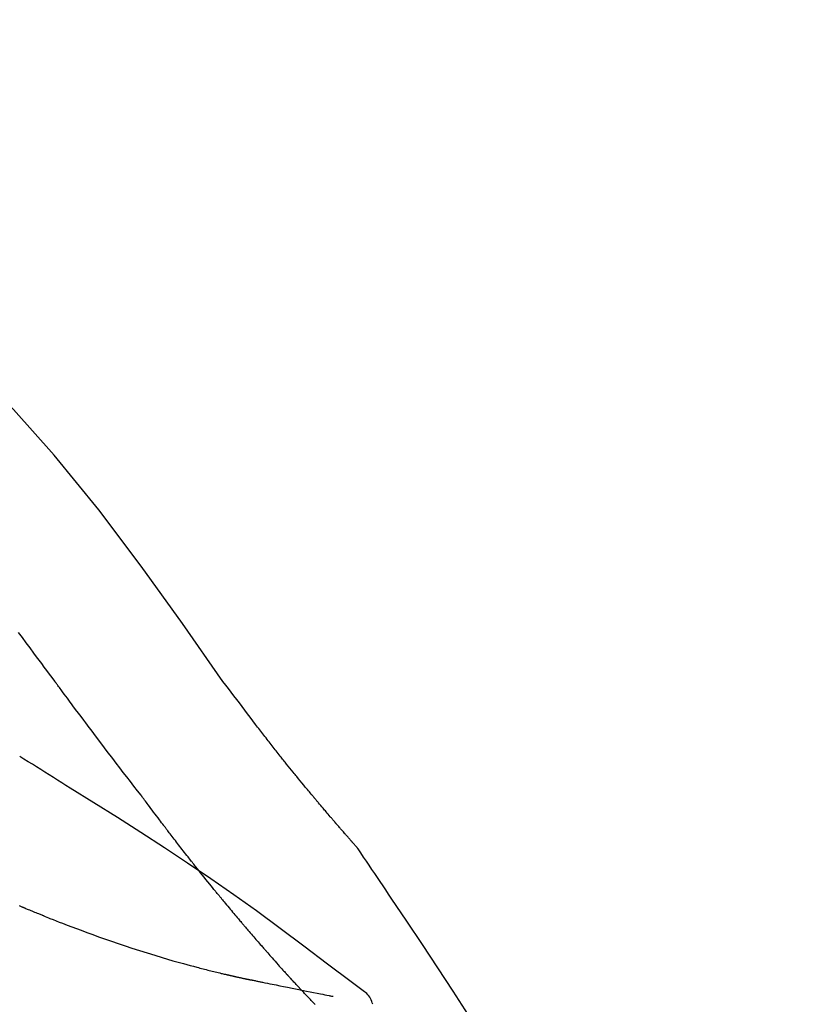
# Model space of a CAD drawing. Extents: x 0 to 26473, y -33085 to -24215.
# Drawn here: x 5907 to 5943, y -30192 to -30148 of the extents above; entities that cross this region are included whole.
import ezdxf

# ---------------------------------------------------------------- set-up
doc = ezdxf.new("R2010")
doc.units = 0
doc.header["$LTSCALE"] = 50
doc.header["$MEASUREMENT"] = 0
doc.layers.get('0').update_dxf_attribs({"linetype": 'CONTINUOUS'})
doc.layers.get('DEFPOINTS').update_dxf_attribs({"color": 146, "linetype": 'CONTINUOUS'})
doc.layers.add('150-機器', color=8, linetype='CONTINUOUS')
doc.layers.add('166-寸法B', color=11, linetype='CONTINUOUS')
doc.styles.add('KH001', font='txt')
doc.dimstyles.new('KH1xx030', dxfattribs={"dimscale": 30, "dimtxt": 2, "dimasz": 0.6, "dimexe": 0.3, "dimexo": 1.2, "dimgap": 0.5, "dimtad": 3, "dimdec": 1, "dimdsep": 46, "dimlunit": 6, "dimtxsty": 'KH001', "dimblk": 'DOT', "dimcen": 1, "dimdle": 1, "dimclrd": 256, "dimclre": 256, "dimclrt": 256, "dimadec": 0, "dimazin": 0, "dimtfac": 1, "dimtdec": 1, "dimtix": 1, "dimtmove": 2, "dimatfit": 3, "dimldrblk": 'CLOSEDBLANK', "dimfxl": 1, "dimtolj": 1, "dimtzin": 0, "dimlwd": -1, "dimlwe": -1, "dimarcsym": 0})

# ---------------------------------------------------------------- blocks, each defined once
blk = doc.blocks.new('F402_D')
at = {"layer": '150-機器', "color": 13, "linetype": 'Continuous'}
for points in [[(11.339, 179.701), (9.514, 182.321), (7.657, 184.914), (5.738, 187.454), (3.725, 189.915), (1.887, 191.968), (-0.022, 193.961), (-1.979, 195.915), (-3.958, 197.848)], [(3.75, 179.721), (3.633, 179.878), (3.516, 180.036), (3.399, 180.193), (3.282, 180.351), (3.165, 180.509), (3.048, 180.666), (2.932, 180.824), (2.815, 180.982), (2.642, 181.216), (2.468, 181.451), (2.295, 181.685), (2.121, 181.919)], [(7.646, 174.572), (7.485, 174.778), (7.325, 174.984), (7.164, 175.19), (7.005, 175.397), (6.845, 175.604), (6.685, 175.813), (6.526, 176.021), (6.368, 176.23), (6.124, 176.551), (5.88, 176.874), (5.637, 177.196), (5.394, 177.518), (5.312, 177.627), (5.231, 177.736), (5.149, 177.845), (5.067, 177.954), (4.944, 178.118), (4.82, 178.283), (4.697, 178.448), (4.574, 178.613), (4.512, 178.696), (4.45, 178.779), (4.389, 178.862), (4.327, 178.945), (4.255, 179.041), (4.182, 179.138), (4.11, 179.235), (4.038, 179.332), (4.002, 179.381), (3.966, 179.429), (3.93, 179.478), (3.894, 179.526), (3.878, 179.547), (3.863, 179.568), (3.848, 179.589), (3.832, 179.61), (3.822, 179.624), (3.811, 179.637), (3.801, 179.651), (3.791, 179.665), (3.786, 179.672), (3.781, 179.678), (3.776, 179.685), (3.772, 179.691), (3.766, 179.698), (3.761, 179.706), (3.755, 179.713), (3.75, 179.721)], [(12.807, 177.77), (12.688, 177.931), (12.57, 178.092), (12.451, 178.252), (12.331, 178.412), (12.208, 178.574), (12.085, 178.736), (11.961, 178.897), (11.837, 179.058), (11.713, 179.219), (11.59, 179.381), (11.466, 179.543), (11.343, 179.704)], [(13.379, 177.034), (13.333, 177.095), (13.286, 177.156), (13.239, 177.217), (13.193, 177.277), (13.145, 177.339), (13.098, 177.4), (13.05, 177.461), (13.002, 177.522), (12.954, 177.583), (12.905, 177.645), (12.857, 177.706), (12.808, 177.767)], [(13.927, 176.34), (13.883, 176.398), (13.839, 176.455), (13.794, 176.513), (13.749, 176.57), (13.704, 176.628), (13.658, 176.686), (13.612, 176.744), (13.566, 176.801), (13.52, 176.86), (13.473, 176.918), (13.426, 176.976), (13.379, 177.034)], [(4.446, 174.899), (4.257, 175.019), (4.069, 175.139), (3.88, 175.258), (3.691, 175.377), (3.502, 175.496), (3.312, 175.615), (3.123, 175.733), (2.933, 175.852), (2.743, 175.969), (2.553, 176.087), (2.363, 176.204), (2.173, 176.321)], [(17.397, 172.21), (17.396, 172.212), (17.394, 172.214), (17.392, 172.216), (17.391, 172.218), (17.383, 172.226), (17.376, 172.235), (17.368, 172.243), (17.361, 172.251), (17.349, 172.265), (17.337, 172.279), (17.324, 172.292), (17.312, 172.306), (17.295, 172.325), (17.279, 172.344), (17.262, 172.363), (17.245, 172.382), (17.23, 172.399), (17.216, 172.415), (17.202, 172.431), (17.187, 172.448), (17.177, 172.459), (17.168, 172.47), (17.158, 172.481), (17.148, 172.493), (17.146, 172.495), (17.144, 172.497), (17.142, 172.5), (17.139, 172.502), (17.135, 172.507), (17.131, 172.511), (17.127, 172.516), (17.123, 172.521), (17.116, 172.528), (17.11, 172.535), (17.104, 172.543), (17.097, 172.55), (17.082, 172.568), (17.066, 172.586), (17.05, 172.604), (17.034, 172.621), (17.009, 172.65), (16.984, 172.678), (16.959, 172.707), (16.935, 172.735), (16.912, 172.761), (16.89, 172.787), (16.867, 172.812), (16.845, 172.838), (16.809, 172.879), (16.774, 172.92), (16.738, 172.961), (16.703, 173.001), (16.676, 173.031), (16.65, 173.061), (16.624, 173.092), (16.598, 173.122), (16.566, 173.159), (16.534, 173.196), (16.502, 173.233), (16.471, 173.27), (16.467, 173.274), (16.463, 173.278), (16.46, 173.282), (16.456, 173.286), (16.449, 173.295), (16.442, 173.303), (16.434, 173.312), (16.427, 173.32), (16.416, 173.333), (16.405, 173.345), (16.394, 173.358), (16.384, 173.371), (16.357, 173.401), (16.331, 173.431), (16.305, 173.462), (16.279, 173.492), (16.256, 173.519), (16.233, 173.546), (16.209, 173.574), (16.186, 173.601), (16.138, 173.657), (16.091, 173.713), (16.043, 173.769), (15.995, 173.825), (15.962, 173.864), (15.928, 173.904), (15.895, 173.943), (15.861, 173.983), (15.809, 174.045), (15.757, 174.107), (15.704, 174.169), (15.652, 174.231), (15.634, 174.252), (15.617, 174.274), (15.599, 174.295), (15.581, 174.316), (15.554, 174.349), (15.527, 174.381), (15.499, 174.414), (15.472, 174.446), (15.463, 174.457), (15.454, 174.468), (15.445, 174.479), (15.435, 174.49), (15.422, 174.507), (15.408, 174.523), (15.394, 174.54), (15.38, 174.557), (15.375, 174.562), (15.371, 174.568), (15.366, 174.573), (15.361, 174.579), (15.352, 174.59), (15.343, 174.601), (15.334, 174.612), (15.324, 174.624), (15.282, 174.674), (15.24, 174.724), (15.198, 174.775), (15.156, 174.825), (15.113, 174.877), (15.07, 174.929), (15.028, 174.982), (14.985, 175.034), (14.907, 175.128), (14.829, 175.223), (14.751, 175.318), (14.674, 175.413), (14.634, 175.462), (14.595, 175.51), (14.555, 175.559), (14.516, 175.607), (14.44, 175.701), (14.365, 175.794), (14.29, 175.887), (14.215, 175.981), (14.179, 176.025), (14.143, 176.07), (14.107, 176.114), (14.072, 176.159), (14.036, 176.204), (14, 176.249), (13.963, 176.295), (13.927, 176.34)], [(17.397, 172.21), (17.396, 172.212), (17.394, 172.214), (17.392, 172.216), (17.391, 172.218), (17.383, 172.226), (17.376, 172.235), (17.368, 172.243), (17.361, 172.251), (17.349, 172.265), (17.337, 172.279), (17.324, 172.292), (17.312, 172.306), (17.295, 172.325), (17.279, 172.344), (17.262, 172.363), (17.245, 172.382), (17.23, 172.399), (17.216, 172.415), (17.202, 172.431), (17.187, 172.448), (17.177, 172.459), (17.168, 172.47), (17.158, 172.481), (17.148, 172.493), (17.146, 172.495), (17.144, 172.497), (17.142, 172.5), (17.139, 172.502), (17.135, 172.507), (17.131, 172.511), (17.127, 172.516), (17.123, 172.521), (17.116, 172.528), (17.11, 172.535), (17.104, 172.543), (17.097, 172.55), (17.082, 172.568), (17.066, 172.586), (17.05, 172.604), (17.034, 172.621), (17.009, 172.65), (16.984, 172.678), (16.959, 172.707), (16.935, 172.735), (16.912, 172.761), (16.89, 172.787), (16.867, 172.812), (16.845, 172.838), (16.809, 172.879), (16.774, 172.92), (16.738, 172.961), (16.703, 173.001), (16.676, 173.031), (16.65, 173.061), (16.624, 173.092), (16.598, 173.122), (16.566, 173.159), (16.534, 173.196), (16.502, 173.233), (16.471, 173.27), (16.467, 173.274), (16.463, 173.278), (16.46, 173.282), (16.456, 173.286), (16.449, 173.295), (16.442, 173.303), (16.434, 173.312), (16.427, 173.32), (16.416, 173.333), (16.405, 173.345), (16.394, 173.358), (16.384, 173.371), (16.357, 173.401), (16.331, 173.431), (16.305, 173.462), (16.279, 173.492), (16.256, 173.519), (16.233, 173.546), (16.209, 173.574), (16.186, 173.601), (16.138, 173.657), (16.091, 173.713), (16.043, 173.769), (15.995, 173.825), (15.962, 173.864), (15.928, 173.904), (15.895, 173.943), (15.861, 173.983), (15.809, 174.045), (15.757, 174.107), (15.704, 174.169), (15.652, 174.231), (15.634, 174.252), (15.617, 174.274), (15.599, 174.295), (15.581, 174.316), (15.554, 174.349), (15.527, 174.381), (15.499, 174.414), (15.472, 174.446), (15.463, 174.457), (15.454, 174.468), (15.445, 174.479), (15.435, 174.49), (15.422, 174.507), (15.408, 174.523), (15.394, 174.54), (15.38, 174.557), (15.375, 174.562), (15.371, 174.568), (15.366, 174.573), (15.361, 174.579), (15.352, 174.59), (15.343, 174.601), (15.334, 174.612), (15.324, 174.624), (15.282, 174.674), (15.24, 174.724), (15.198, 174.775), (15.156, 174.825), (15.113, 174.877), (15.07, 174.929), (15.028, 174.982), (14.985, 175.034), (14.907, 175.128), (14.829, 175.223), (14.751, 175.318), (14.674, 175.413), (14.634, 175.462), (14.595, 175.51), (14.555, 175.559), (14.516, 175.607), (14.44, 175.701), (14.365, 175.794), (14.29, 175.887), (14.215, 175.981), (14.179, 176.025), (14.143, 176.07), (14.107, 176.114), (14.072, 176.159), (14.036, 176.204), (14, 176.249), (13.963, 176.295), (13.927, 176.34)], [(17.61, 165.787), (17.55, 165.833), (17.489, 165.878), (17.429, 165.924), (17.369, 165.969), (17.309, 166.015), (17.249, 166.06), (17.189, 166.105), (17.128, 166.15), (16.063, 166.955), (14.997, 167.76), (13.928, 168.561), (12.852, 169.351), (11.827, 170.083), (10.792, 170.802), (9.75, 171.509), (8.699, 172.204), (7.642, 172.887), (6.579, 173.563), (5.513, 174.232), (4.446, 174.899)], [(7.726, 174.468), (7.725, 174.469), (7.725, 174.47), (7.724, 174.471), (7.723, 174.472), (7.718, 174.478), (7.713, 174.485), (7.708, 174.492), (7.703, 174.499), (7.699, 174.504), (7.695, 174.509), (7.691, 174.514), (7.687, 174.519), (7.683, 174.524), (7.679, 174.529), (7.675, 174.535), (7.671, 174.54), (7.668, 174.543), (7.665, 174.547), (7.663, 174.551), (7.66, 174.554), (7.658, 174.556), (7.657, 174.558), (7.656, 174.56), (7.654, 174.561), (7.654, 174.562), (7.653, 174.563), (7.652, 174.564), (7.651, 174.565), (7.651, 174.566), (7.65, 174.567), (7.649, 174.568), (7.649, 174.569)], [(8.769, 173.081), (8.745, 173.113), (8.72, 173.146), (8.696, 173.178), (8.671, 173.21), (8.624, 173.272), (8.577, 173.334), (8.53, 173.396), (8.483, 173.458), (8.416, 173.547), (8.348, 173.637), (8.281, 173.726), (8.213, 173.816), (8.151, 173.899), (8.089, 173.981), (8.028, 174.064), (7.966, 174.147), (7.926, 174.199), (7.887, 174.252), (7.847, 174.305), (7.808, 174.357), (7.789, 174.383), (7.77, 174.408), (7.752, 174.433), (7.733, 174.458)], [(9.989, 171.508), (9.971, 171.532), (9.952, 171.555), (9.933, 171.579), (9.915, 171.603), (9.878, 171.649), (9.841, 171.696), (9.804, 171.743), (9.767, 171.789), (9.713, 171.858), (9.659, 171.927), (9.606, 171.996), (9.552, 172.065), (9.5, 172.132), (9.448, 172.199), (9.396, 172.265), (9.344, 172.332), (9.294, 172.397), (9.245, 172.461), (9.195, 172.526), (9.145, 172.59), (9.097, 172.652), (9.05, 172.714), (9.002, 172.776), (8.954, 172.839), (8.923, 172.879), (8.892, 172.92), (8.861, 172.961), (8.83, 173.001), (8.815, 173.021), (8.8, 173.041), (8.784, 173.061), (8.769, 173.081)], [(17.435, 172.156), (17.431, 172.16), (17.428, 172.165), (17.425, 172.169), (17.422, 172.174), (17.419, 172.179), (17.416, 172.183), (17.413, 172.188), (17.41, 172.192), (17.407, 172.197), (17.403, 172.201), (17.4, 172.206), (17.397, 172.21)], [(18.934, 169.929), (18.811, 170.116), (18.687, 170.302), (18.563, 170.488), (18.439, 170.674), (18.315, 170.859), (18.19, 171.045), (18.065, 171.23), (17.94, 171.415), (17.814, 171.6), (17.688, 171.784), (17.562, 171.969), (17.436, 172.153)], [(11.164, 170.046), (11.15, 170.063), (11.137, 170.079), (11.123, 170.096), (11.11, 170.112), (11.082, 170.146), (11.055, 170.18), (11.027, 170.213), (11, 170.247), (10.936, 170.326), (10.872, 170.404), (10.808, 170.483), (10.744, 170.562), (10.66, 170.667), (10.575, 170.772), (10.49, 170.877), (10.406, 170.982), (10.336, 171.07), (10.266, 171.159), (10.196, 171.247), (10.126, 171.336), (10.092, 171.379), (10.058, 171.422), (10.023, 171.465), (9.989, 171.508)], [(2.338, 169.503), (2.323, 169.509), (2.308, 169.515), (2.293, 169.522), (2.278, 169.528), (2.248, 169.541), (2.218, 169.553), (2.188, 169.566), (2.157, 169.579)], [(11.164, 170.046), (11.183, 170.023), (11.203, 169.999), (11.222, 169.976), (11.241, 169.952), (11.279, 169.906), (11.316, 169.86), (11.354, 169.814), (11.392, 169.768), (11.448, 169.701), (11.504, 169.633), (11.56, 169.566), (11.616, 169.499), (11.67, 169.434), (11.724, 169.369), (11.778, 169.305), (11.832, 169.24), (11.884, 169.178), (11.936, 169.116), (11.988, 169.054), (12.041, 168.992), (12.075, 168.951), (12.109, 168.911), (12.143, 168.871), (12.177, 168.83), (12.194, 168.811), (12.211, 168.791), (12.228, 168.771), (12.245, 168.751)], [(27.254, 156.251), (27.218, 156.317), (27.181, 156.383), (27.145, 156.449), (27.108, 156.515), (27.072, 156.581), (27.035, 156.647), (26.999, 156.713), (26.962, 156.779), (26.316, 157.947), (25.67, 159.116), (25.019, 160.282), (24.357, 161.442), (23.718, 162.528), (23.066, 163.606), (22.401, 164.675), (21.723, 165.738), (21.036, 166.792), (20.34, 167.841), (19.638, 168.886), (18.934, 169.929)], [(3.258, 169.126), (3.239, 169.134), (3.22, 169.142), (3.2, 169.149), (3.181, 169.157), (3.143, 169.172), (3.104, 169.188), (3.066, 169.203), (3.028, 169.219), (2.97, 169.242), (2.912, 169.265), (2.855, 169.289), (2.797, 169.312), (2.74, 169.336), (2.683, 169.359), (2.625, 169.383), (2.568, 169.407), (2.53, 169.423), (2.491, 169.439), (2.453, 169.455), (2.415, 169.471), (2.396, 169.479), (2.377, 169.487), (2.358, 169.495), (2.338, 169.503)], [(3.258, 169.126), (3.328, 169.099), (3.398, 169.071), (3.468, 169.044), (3.537, 169.016), (3.678, 168.961), (3.818, 168.905), (3.959, 168.849), (4.1, 168.794), (4.31, 168.714), (4.52, 168.635), (4.731, 168.558), (4.942, 168.48), (5.205, 168.384), (5.47, 168.288), (5.734, 168.192), (5.999, 168.098), (6.307, 167.99), (6.616, 167.884), (6.925, 167.78), (7.235, 167.677), (7.577, 167.566), (7.919, 167.458), (8.262, 167.352), (8.606, 167.248), (8.845, 167.178), (9.084, 167.109), (9.324, 167.042), (9.564, 166.975), (9.714, 166.934), (9.864, 166.894), (10.014, 166.854), (10.164, 166.814), (10.235, 166.796), (10.306, 166.777), (10.377, 166.759), (10.448, 166.74), (10.517, 166.722), (10.587, 166.705), (10.656, 166.687), (10.726, 166.67), (10.794, 166.653), (10.862, 166.636), (10.93, 166.619), (10.998, 166.602), (11.064, 166.586), (11.131, 166.57), (11.198, 166.554), (11.264, 166.538), (11.308, 166.528), (11.351, 166.518), (11.394, 166.508), (11.437, 166.498), (11.459, 166.493), (11.481, 166.488), (11.502, 166.483), (11.524, 166.478)], [(12.245, 168.751), (12.263, 168.729), (12.282, 168.707), (12.301, 168.685), (12.319, 168.663), (12.356, 168.621), (12.392, 168.578), (12.429, 168.535), (12.465, 168.492), (12.518, 168.43), (12.572, 168.368), (12.625, 168.305), (12.679, 168.243), (12.729, 168.184), (12.78, 168.126), (12.831, 168.067), (12.882, 168.008), (12.93, 167.953), (12.978, 167.897), (13.026, 167.842), (13.074, 167.787), (13.105, 167.751), (13.136, 167.716), (13.167, 167.68), (13.199, 167.644), (13.214, 167.627), (13.229, 167.61), (13.244, 167.593), (13.259, 167.575)], [(13.259, 167.575), (13.285, 167.546), (13.311, 167.516), (13.337, 167.487), (13.363, 167.457), (13.412, 167.402), (13.46, 167.346), (13.509, 167.291), (13.558, 167.235), (13.626, 167.158), (13.694, 167.082), (13.763, 167.005), (13.831, 166.929), (13.885, 166.868), (13.939, 166.807), (13.994, 166.747), (14.048, 166.687), (14.08, 166.652), (14.112, 166.617), (14.144, 166.582), (14.175, 166.548), (14.187, 166.534), (14.2, 166.521), (14.212, 166.508), (14.224, 166.494)], [(11.524, 166.478), (11.53, 166.476), (11.537, 166.475), (11.543, 166.473), (11.55, 166.472), (11.563, 166.469), (11.576, 166.466), (11.589, 166.463), (11.602, 166.46), (11.624, 166.455), (11.646, 166.45), (11.667, 166.445), (11.689, 166.44), (11.713, 166.435), (11.737, 166.43), (11.76, 166.424), (11.784, 166.419), (11.801, 166.415), (11.818, 166.411), (11.835, 166.407), (11.852, 166.403), (11.86, 166.402), (11.868, 166.4), (11.877, 166.398), (11.885, 166.396)], [(11.885, 166.396), (11.899, 166.393), (11.913, 166.39), (11.927, 166.386), (11.941, 166.383), (11.967, 166.377), (11.993, 166.371), (12.019, 166.366), (12.045, 166.36), (12.081, 166.352), (12.116, 166.344), (12.151, 166.336), (12.186, 166.328), (12.215, 166.322), (12.243, 166.315), (12.272, 166.309), (12.301, 166.303), (12.323, 166.298), (12.345, 166.294), (12.367, 166.29), (12.389, 166.285), (12.405, 166.281), (12.42, 166.278), (12.436, 166.275), (12.452, 166.272), (12.46, 166.271), (12.468, 166.271), (12.477, 166.27), (12.485, 166.269), (12.488, 166.269), (12.491, 166.268), (12.494, 166.268), (12.497, 166.268)], [(12.496, 166.268), (12.497, 166.268), (12.498, 166.268), (12.499, 166.267), (12.5, 166.267), (12.514, 166.263), (12.528, 166.259), (12.542, 166.256), (12.556, 166.252), (12.583, 166.247), (12.611, 166.242), (12.639, 166.238), (12.667, 166.234), (12.707, 166.227), (12.747, 166.218), (12.788, 166.208), (12.828, 166.199), (12.866, 166.191), (12.905, 166.183), (12.943, 166.176), (12.981, 166.168), (13.018, 166.161), (13.055, 166.153), (13.091, 166.145), (13.128, 166.138), (13.237, 166.115), (13.346, 166.093), (13.456, 166.07), (13.565, 166.048), (13.737, 166.013), (13.909, 165.978), (14.081, 165.943), (14.253, 165.908), (14.468, 165.865), (14.684, 165.822), (14.899, 165.779), (15.115, 165.736), (15.273, 165.704), (15.432, 165.673), (15.59, 165.641), (15.749, 165.61), (15.843, 165.591), (15.938, 165.573), (16.032, 165.554), (16.127, 165.536), (16.163, 165.528), (16.2, 165.521), (16.236, 165.514), (16.273, 165.507), (16.281, 165.505), (16.29, 165.503), (16.299, 165.502), (16.307, 165.5)], [(14.224, 166.494), (14.229, 166.489), (14.233, 166.484), (14.238, 166.479), (14.243, 166.474), (14.247, 166.469), (14.252, 166.464), (14.257, 166.459), (14.262, 166.453), (14.266, 166.448), (14.271, 166.443), (14.276, 166.438), (14.28, 166.433)], [(14.814, 165.857), (14.803, 165.869), (14.792, 165.881), (14.78, 165.893), (14.769, 165.904), (14.747, 165.928), (14.725, 165.952), (14.702, 165.976), (14.68, 166), (14.646, 166.036), (14.613, 166.072), (14.579, 166.108), (14.546, 166.144), (14.513, 166.18), (14.479, 166.216), (14.446, 166.252), (14.413, 166.288), (14.391, 166.312), (14.369, 166.336), (14.347, 166.36), (14.324, 166.385), (14.313, 166.397), (14.302, 166.409), (14.291, 166.421), (14.28, 166.433)], [(15.501, 165.139), (15.487, 165.154), (15.472, 165.169), (15.458, 165.183), (15.443, 165.198), (15.415, 165.228), (15.386, 165.258), (15.357, 165.287), (15.328, 165.317), (15.285, 165.362), (15.242, 165.406), (15.199, 165.451), (15.156, 165.496), (15.113, 165.541), (15.07, 165.586), (15.027, 165.631), (14.985, 165.676), (14.956, 165.706), (14.928, 165.736), (14.899, 165.766), (14.871, 165.796), (14.857, 165.812), (14.843, 165.827), (14.828, 165.842), (14.814, 165.857)], [(18.1, 165.143), (18.078, 165.208), (18.055, 165.273), (18.029, 165.337), (17.999, 165.399), (17.963, 165.459), (17.923, 165.517), (17.878, 165.571), (17.829, 165.622), (17.777, 165.667), (17.723, 165.709), (17.667, 165.749), (17.61, 165.787)]]:
    blk.add_lwpolyline(points, dxfattribs=at)
blk = doc.blocks.new('_Dot')
at = {"color": 0, "linetype": 'ByBlock', "lineweight": -2}
blk.add_line((-0.5, 0), (-1, 0), dxfattribs=at)
at = {"color": 0, "linetype": 'ByBlock', "const_width": 0.5}
blk.add_lwpolyline([(-0.25, 0, 1), (0.25, 0, 1)], format="xyb", close=True, dxfattribs=at)
blk = doc.blocks.new('*D181')
at = {"layer": '166-寸法B', "linetype": 'ByBlock', "transparency": 16777216}
for p, q in [((5325.294, -30323.885), (5325.294, -30043.372)), ((5975.294, -30323.885), (5975.294, -30043.372)), ((5343.294, -30052.372), (5957.294, -30052.372))]:
    blk.add_line(p, q, dxfattribs=at)
at = {"layer": 'DEFPOINTS', "color": 0, "transparency": 16777216}
for p in [(5975.294, -30052.372), (5325.294, -30359.885), (5975.294, -30359.885)]:
    blk.add_point(p, dxfattribs=at)
at = {"layer": '166-寸法B', "transparency": 16777216, "xscale": 18, "yscale": 18, "zscale": 18, "rotation": 180}
blk.add_blockref('_Dot', (5325.294, -30052.372), dxfattribs=at)
at = {"layer": '166-寸法B', "transparency": 16777216, "xscale": 18, "yscale": 18, "zscale": 18}
blk.add_blockref('_Dot', (5975.294, -30052.372), dxfattribs=at)
at = {"layer": '166-寸法B', "transparency": 16777216, "insert": (5650.294, -30007.372), "char_height": 60, "attachment_point": 5, "style": 'KH001'}
blk.add_mtext('\\A1;650', dxfattribs=at)
blk = doc.blocks.new('_ClosedBlank')
at = {"color": 0, "linetype": 'ByBlock', "lineweight": -2}
for p, q in [((-1, 0.1667), (0, 0)), ((-1, 0.1667), (-1, -0.1667)), ((0, 0), (-1, -0.1667))]:
    blk.add_line(p, q, dxfattribs=at)

msp = doc.modelspace()

# ---------------------------------------------------------------- block references
at = {"layer": '150-機器'}
msp.add_blockref('F402_D', (5905.294, -30357.192), dxfattribs=at)

# ---------------------------------------------------------------- dimensions: what is measured, and where the dimension line sits
at = {"layer": '166-寸法B'}
dim = msp.add_linear_dim(base=(5975.294, -30052.372), p1=(5325.294, -30359.885), p2=(5975.294, -30359.885), dimstyle='KH1xx030', override={"dimfxl": 0.5, "dimarcsym": 1}, dxfattribs=at)
dim.commit()
dim.dimension.update_dxf_attribs({"geometry": '*D181', "text_midpoint": (5650.294, -30007.372)})

doc.saveas('drawing.dxf')
